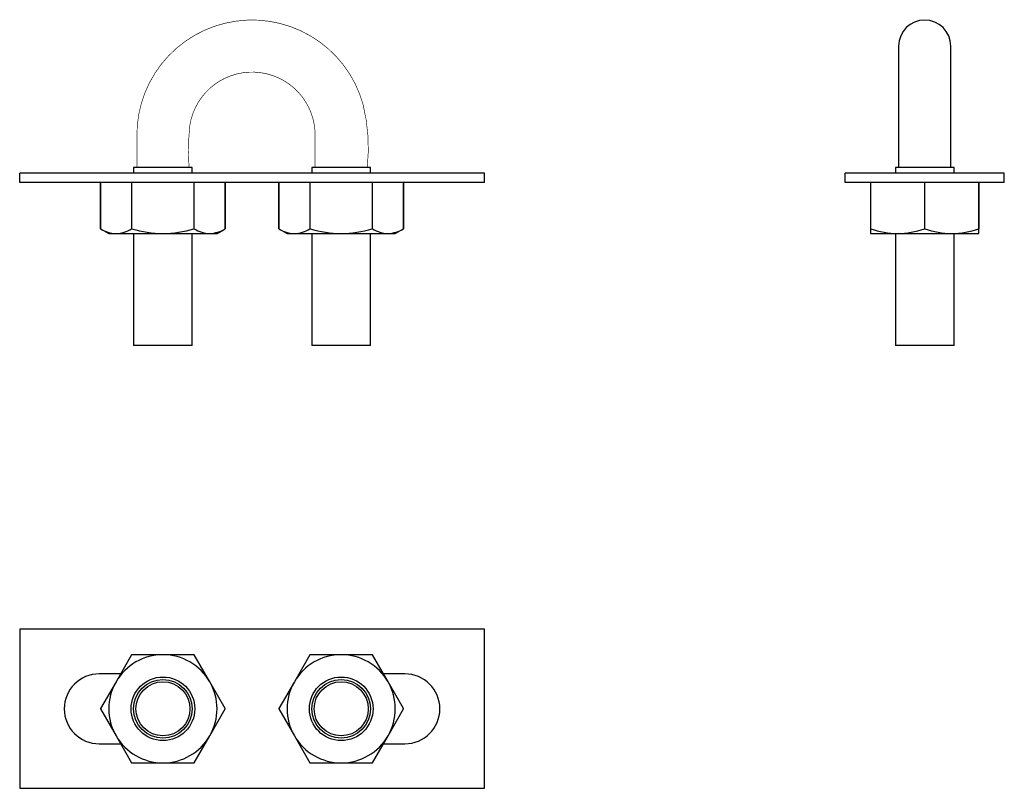
# Model space of a CAD drawing. Extents: x -37 to 118, y -103 to 18.
import ezdxf

# ---------------------------------------------------------------- set-up
doc = ezdxf.new("R2010")
doc.units = 0
doc.header["$LTSCALE"] = 10
doc.header["$MEASUREMENT"] = 0

msp = doc.modelspace()

# ---------------------------------------------------------------- linework, layer by layer
at = {"color": 7, "linetype": 'Continuous'}
for p, q in [((101.555403, 13.997707), (101.55532, -5.098315)), ((109.746157, -5.098315), (109.746074, 13.997705)), ((-36.502761, -7.478315), (-36.502761, -5.978315)), ((36.497239, -5.978315), (-36.502761, -5.978315)), ((-9.402761, -5.098315), (-18.602761, -5.098315)), ((-18.602761, -5.098315), (-18.602761, -5.978315)), ((-9.402761, -5.978315), (-9.402761, -5.098315)), ((18.597239, -5.098315), (9.397239, -5.098315)), ((9.397239, -5.098315), (9.397239, -5.978315)), ((18.597239, -5.978315), (18.597239, -5.098315)), ((36.497239, -7.478315), (36.497239, -5.978315)), ((118.150739, -5.978315), (93.150739, -5.978315)), ((93.150739, -7.478315), (93.150739, -5.978315)), ((105.650739, -5.098315), (101.050739, -5.098315)), ((101.050739, -5.098315), (101.050739, -5.978315)), ((110.250739, -5.098315), (105.650739, -5.098315)), ((110.250739, -5.978315), (110.250739, -5.098315)), ((118.150739, -7.478315), (118.150739, -5.978315)), ((36.497239, -7.478315), (-36.502761, -7.478315)), ((-23.802761, -7.478315), (-23.802761, -14.727759)), ((-23.802727, -14.727759), (-23.802727, -7.478315)), ((-18.925227, -7.478315), (-18.925227, -14.727759)), ((-18.88026, -14.727759), (-18.88026, -7.478315)), ((-9.125262, -7.478315), (-9.125262, -14.727759)), ((-9.080295, -14.727759), (-9.080295, -7.478315)), ((-4.202795, -7.478315), (-4.202795, -14.727759)), ((-4.202761, -14.727759), (-4.202761, -7.478315)), ((4.197239, -7.478315), (4.197239, -14.727759)), ((4.197273, -14.727759), (4.197273, -7.478315)), ((9.074773, -7.478315), (9.074773, -14.727759)), ((9.11974, -14.727759), (9.11974, -7.478315)), ((18.874738, -7.478315), (18.874738, -14.727759)), ((18.919705, -14.727759), (18.919705, -7.478315)), ((23.797205, -7.478315), (23.797205, -14.727759)), ((23.797239, -14.727759), (23.797239, -7.478315)), ((118.150739, -7.478315), (93.150739, -7.478315)), ((97.150739, -7.478315), (97.150739, -14.727759)), ((97.1767, -14.727759), (97.1767, -7.478315)), ((105.624777, -7.478315), (105.624777, -14.727759)), ((105.6767, -14.727759), (105.6767, -7.478315)), ((114.124777, -7.478315), (114.124777, -14.727759)), ((114.150739, -14.727759), (114.150739, -7.478315)), ((-23.802761, -14.727759), (-22.502761, -15.478315)), ((-18.925227, -14.727759), (-18.88026, -14.727759)), ((-9.125262, -14.727759), (-9.080295, -14.727759)), ((-5.502761, -15.478315), (-4.202761, -14.727759)), ((4.197239, -14.727759), (5.497239, -15.478315)), ((9.074773, -14.727759), (9.11974, -14.727759)), ((18.874738, -14.727759), (18.919705, -14.727759)), ((22.497239, -15.478315), (23.797239, -14.727759)), ((97.150739, -14.727759), (97.150739, -15.478315)), ((97.150739, -14.727759), (97.1767, -14.727759)), ((105.624777, -14.727759), (105.6767, -14.727759)), ((114.124777, -14.727759), (114.150739, -14.727759)), ((114.150739, -15.478315), (114.150739, -14.727759)), ((-22.502761, -15.478315), (-21.363977, -15.478315)), ((-21.363977, -15.478315), (-14.002761, -15.478315)), ((-18.602761, -15.478315), (-18.602761, -33.098315)), ((-14.002761, -15.478315), (-6.641545, -15.478315)), ((-9.402761, -33.098315), (-9.402761, -15.478315)), ((-6.641545, -15.478315), (-5.502761, -15.478315)), ((5.497239, -15.478315), (6.636023, -15.478315)), ((6.636023, -15.478315), (13.997239, -15.478315)), ((9.397239, -15.478315), (9.397239, -33.098315)), ((13.997239, -15.478315), (21.358455, -15.478315)), ((18.597239, -33.098315), (18.597239, -15.478315)), ((21.358455, -15.478315), (22.497239, -15.478315)), ((97.150739, -15.478315), (101.400739, -15.478315)), ((101.050739, -15.478315), (101.050739, -33.098315)), ((101.400739, -15.478315), (109.900739, -15.478315)), ((109.900739, -15.478315), (114.150739, -15.478315)), ((110.250739, -33.098315), (110.250739, -15.478315)), ((-9.402761, -33.098315), (-18.602761, -33.098315)), ((18.597239, -33.098315), (9.397239, -33.098315)), ((105.650739, -33.098315), (101.050739, -33.098315)), ((110.250739, -33.098315), (105.650739, -33.098315)), ((36.497239, -77.698599), (-36.502761, -77.698599)), ((-36.502761, -77.698599), (-36.502761, -102.698599)), ((36.497239, -102.698599), (36.497239, -77.698599)), ((-18.925227, -81.72456), (-21.363977, -85.948599)), ((-14.002761, -81.698599), (-18.88026, -81.698599)), ((-9.125262, -81.698599), (-14.002761, -81.698599)), ((-6.641545, -85.948599), (-9.080295, -81.72456)), ((9.074773, -81.72456), (6.636023, -85.948599)), ((13.997239, -81.698599), (9.11974, -81.698599)), ((18.874738, -81.698599), (13.997239, -81.698599)), ((21.358455, -85.948599), (18.919705, -81.72456)), ((-20.642289, -84.698599), (-24.002761, -84.698599)), ((23.997239, -84.698599), (20.636767, -84.698599)), ((-21.363977, -85.948599), (-23.802727, -90.172637)), ((-4.202795, -90.172637), (-6.641545, -85.948599)), ((6.636023, -85.948599), (4.197273, -90.172637)), ((23.797205, -90.172637), (21.358455, -85.948599)), ((-23.802727, -90.22456), (-21.363977, -94.448599)), ((-6.641545, -94.448599), (-4.202795, -90.22456)), ((4.197273, -90.22456), (6.636023, -94.448599)), ((21.358455, -94.448599), (23.797205, -90.22456)), ((-24.002761, -95.698599), (-20.642289, -95.698599)), ((-21.363977, -94.448599), (-18.925227, -98.672637)), ((-9.080295, -98.672637), (-6.641545, -94.448599)), ((6.636023, -94.448599), (9.074773, -98.672637)), ((18.919705, -98.672637), (21.358455, -94.448599)), ((20.636767, -95.698599), (23.997239, -95.698599)), ((-18.88026, -98.698599), (-14.002761, -98.698599)), ((-14.002761, -98.698599), (-9.125262, -98.698599)), ((9.11974, -98.698599), (13.997239, -98.698599)), ((13.997239, -98.698599), (18.874738, -98.698599)), ((-36.502761, -102.698599), (36.497239, -102.698599))]:
    msp.add_line(p, q, dxfattribs=at)
at = {"color": 7, "linetype": 'Continuous', "const_width": 0.1}
for points in [[(18.088817, -5.098315, 0.088261), (17.427076, 4.829234, 0.87599), (-18.094339, -0.114904), (-18.094339, -5.098315)], [(-9.902761, -5.098315, -0.046944), (-9.771903, 1.57765, -0.930239), (9.897239, -0.15406), (9.897239, -5.098315)]]:
    msp.add_lwpolyline(points, format="xyb", dxfattribs=at)
at = {"color": 7, "linetype": 'Continuous'}
for centre, radius in [((-14.002761, -90.198599), 5), ((-14.002761, -90.198599), 4.6), ((-14.002761, -90.198599), 4.25), ((13.997239, -90.198599), 5), ((13.997239, -90.198599), 4.6), ((13.997239, -90.198599), 4.25)]:
    msp.add_circle(centre, radius, dxfattribs=at)
for centre, radius, start, end in [((105.650739, 13.98921), 4.095343, 0.117034, 179.882966), ((-21.244211, -10.75182), 4.728012, 237.238733, 268.548476), ((-21.5346, -10.586572), 4.894718, 271.997657, 302.215134), ((-13.808266, 2.009158), 17.488554, 253.14097, 269.362785), ((-14.197759, 2.012425), 17.491827, 270.638743, 286.857502), ((-6.523516, -10.757465), 4.722325, 237.219395, 268.567815), ((-6.850569, -10.461797), 5.020871, 272.385975, 301.826816), ((6.755789, -10.75182), 4.728012, 237.238733, 268.548476), ((6.4654, -10.586572), 4.894718, 271.997657, 302.215134), ((14.191734, 2.009158), 17.488554, 253.14097, 269.362785), ((13.802241, 2.012425), 17.491827, 270.638743, 286.857502), ((21.476484, -10.757465), 4.722325, 237.219395, 268.567815), ((21.149431, -10.461797), 5.020871, 272.385975, 301.826816), ((101.527292, -2.504614), 12.974318, 250.407801, 269.441122), ((101.176618, -1.955515), 13.524657, 270.949506, 289.201571), ((110.027281, -2.504672), 12.97426, 250.407758, 269.441165), ((109.717793, -2.18724), 13.292334, 270.788602, 289.362475), ((-14.002761, -90.198599), 8.5, 90, 150), ((-14.002761, -90.198599), 9.8, 119.848215, 120.151785), ((-14.002761, -90.198599), 8.5, 30, 90), ((-14.002761, -90.198599), 9.8, 59.848215, 60.151785), ((13.997239, -90.198599), 8.5, 90, 150), ((13.997239, -90.198599), 9.8, 119.848215, 120.151785), ((13.997239, -90.198599), 8.5, 30, 90), ((13.997239, -90.198599), 9.8, 59.848215, 60.151785), ((-24.002761, -90.198599), 5.5, 90, 180), ((23.997239, -90.198599), 5.5, 0, 90), ((-14.002761, -90.198599), 8.5, 150, 210), ((-14.002761, -90.198599), 8.5, 330, 30), ((13.997239, -90.198599), 8.5, 150, 210), ((13.997239, -90.198599), 8.5, 330, 30), ((-24.002761, -90.198599), 5.5, 180, 270), ((-14.002761, -90.198599), 9.8, 179.848215, 180.151785), ((-14.002761, -90.198599), 9.8, 359.848215, 0.151785), ((13.997239, -90.198599), 9.8, 179.848215, 180.151785), ((13.997239, -90.198599), 9.8, 359.848215, 0.151785), ((23.997239, -90.198599), 5.5, 270, 360), ((-14.002761, -90.198599), 8.5, 210, 270), ((-14.002761, -90.198599), 8.5, 270, 330), ((13.997239, -90.198599), 8.5, 210, 270), ((13.997239, -90.198599), 8.5, 270, 330), ((-14.002761, -90.198599), 9.8, 239.848215, 240.151785), ((-14.002761, -90.198599), 9.8, 299.848215, 300.151785), ((13.997239, -90.198599), 9.8, 239.848215, 240.151785), ((13.997239, -90.198599), 9.8, 299.848215, 300.151785)]:
    msp.add_arc(centre, radius, start, end, dxfattribs=at)

doc.saveas('drawing.dxf')
